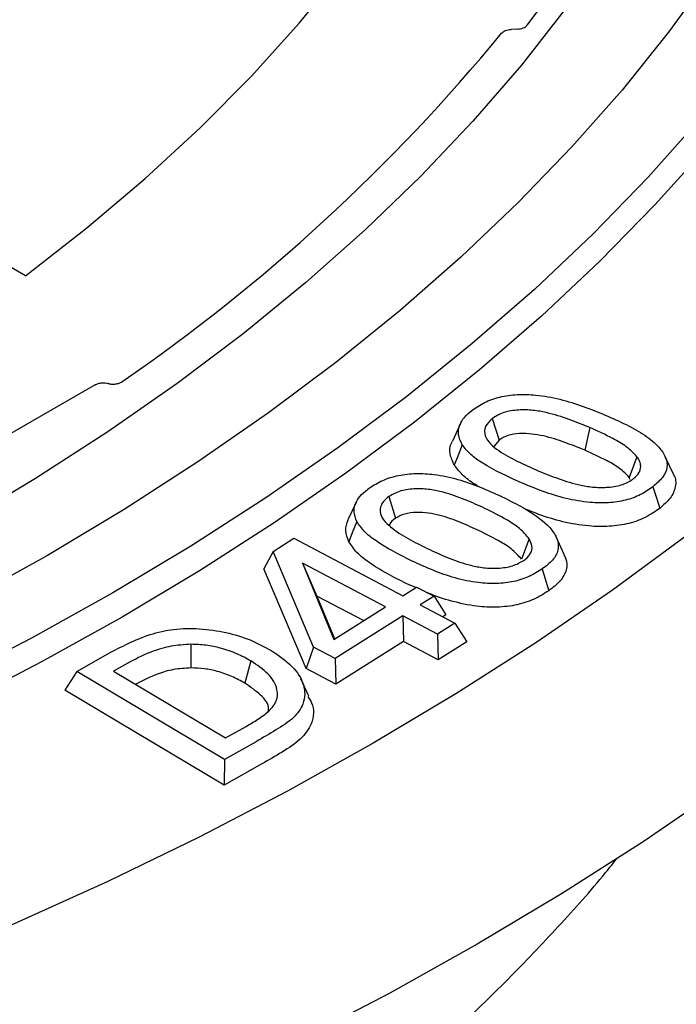
# Model space of a CAD drawing. Units: millimetres. Extents: x 10 to 410, y 10 to 287.
# Drawn here: x 347 to 348, y 124 to 125 of the extents above; entities that cross this region are included whole.
import ezdxf

# ---------------------------------------------------------------- set-up
doc = ezdxf.new("R2010")
doc.units = ezdxf.units.MM
doc.linetypes.add('SLD-Solid', pattern=[0])

msp = doc.modelspace()

# ---------------------------------------------------------------- linework, layer by layer
at = {"color": 7, "linetype": 'SLD-Solid', "lineweight": 25}
for p, q in [((348.022, 125.3462), (348.0126, 125.3457)), ((347.3096, 124.9891), (347.0134, 125.1601)), ((347.4106, 124.8311), (346.8901, 124.5307)), ((347.4296, 124.8329), (347.4293, 124.833)), ((347.9854, 124.7823), (347.9952, 124.751)), ((347.9393, 124.7749), (347.9276, 124.7495)), ((348.1266, 124.7691), (348.1194, 124.7362)), ((347.9952, 124.751), (347.9877, 124.7417)), ((348.1949, 124.727), (348.1838, 124.697)), ((348.2476, 124.7015), (348.2359, 124.7269)), ((348.185, 124.6939), (348.1838, 124.697)), ((347.8358, 124.6694), (347.8453, 124.6378)), ((347.7883, 124.6608), (347.7765, 124.6354)), ((347.6681, 124.5898), (347.6981, 124.6088)), ((347.6981, 124.6088), (347.8559, 124.5256)), ((348.0389, 124.6082), (348.0275, 124.5786)), ((348.0896, 124.5853), (348.0779, 124.6107)), ((347.6681, 124.5898), (347.6548, 124.5646)), ((347.7268, 124.4512), (347.6681, 124.5898)), ((347.7159, 124.4202), (347.6548, 124.5646)), ((347.8306, 124.5096), (347.7105, 124.573)), ((347.7105, 124.573), (347.7559, 124.4623)), ((347.7105, 124.573), (347.7313, 124.5252)), ((347.8559, 124.5256), (347.8758, 124.5382)), ((347.8746, 124.5374), (347.8617, 124.5431)), ((347.8758, 124.5382), (347.9011, 124.5249)), ((347.7313, 124.5252), (347.7569, 124.463)), ((347.799, 124.4896), (347.7313, 124.5252)), ((347.9011, 124.5249), (347.8812, 124.5123)), ((347.9011, 124.5249), (347.9182, 124.4982)), ((347.7559, 124.4623), (347.8306, 124.5096)), ((347.8812, 124.5123), (347.9314, 124.4858)), ((347.8559, 124.4963), (347.7582, 124.4346)), ((347.9062, 124.4698), (347.8559, 124.4963)), ((347.8559, 124.4963), (347.8567, 124.4592)), ((347.9182, 124.4982), (347.9136, 124.4952)), ((347.9314, 124.4858), (347.9062, 124.4698)), ((347.9314, 124.4858), (347.9486, 124.459)), ((347.9062, 124.4698), (347.9069, 124.4327)), ((347.5491, 124.4553), (347.5491, 124.4211)), ((347.7268, 124.4512), (347.7159, 124.4202)), ((347.7582, 124.4346), (347.7268, 124.4512)), ((347.8567, 124.4592), (347.759, 124.3975)), ((347.9069, 124.4327), (347.8567, 124.4592)), ((347.9486, 124.459), (347.9069, 124.4327)), ((347.3838, 124.4161), (347.4288, 124.4413)), ((347.7582, 124.4346), (347.759, 124.3975)), ((347.4612, 124.4299), (347.437, 124.4164)), ((347.6359, 124.4312), (347.6272, 124.399)), ((347.759, 124.3975), (347.7159, 124.4202)), ((347.3838, 124.4161), (347.3666, 124.389)), ((347.5977, 124.2887), (347.3838, 124.4161)), ((347.437, 124.4164), (347.5993, 124.3197)), ((347.4696, 124.3976), (347.469, 124.3973)), ((347.72, 124.38), (347.7084, 124.4053)), ((347.5974, 124.2515), (347.3666, 124.389)), ((347.5993, 124.3197), (347.6291, 124.3364)), ((347.6435, 124.3143), (347.5977, 124.2887)), ((347.5977, 124.2887), (347.5974, 124.2515)), ((347.652, 124.2821), (347.5974, 124.2515))]:
    msp.add_line(p, q, dxfattribs=at)
at = {"color": 7, "linetype": 'SLD-Solid', "lineweight": 25, "flags": 128}
for points in [[(340.7484, 128.3903), (340.8724, 128.4594), (341.0005, 128.5261), (341.1325, 128.5902), (341.2682, 128.6516), (341.4076, 128.7102), (341.5503, 128.7661), (341.6963, 128.819), (341.8454, 128.869), (341.9974, 128.9161), (342.1522, 128.96), (342.3094, 129.0009), (342.469, 129.0386), (342.6308, 129.0731), (342.7945, 129.1043), (342.96, 129.1323), (343.1271, 129.157), (343.2955, 129.1783), (343.4652, 129.1962), (343.6358, 129.2108), (343.8071, 129.2219), (343.9791, 129.2297), (344.1513, 129.234), (344.3238, 129.2348), (344.4962, 129.2322), (344.6683, 129.2262), (344.84, 129.2168), (345.011, 129.2039), (345.1811, 129.1877), (345.3502, 129.1681), (345.518, 129.1451), (345.6843, 129.1187), (345.8489, 129.0891), (346.0117, 129.0562), (346.1724, 129.0201), (346.3309, 128.9809), (346.4869, 128.9384), (346.6403, 128.8929), (346.7908, 128.8444), (346.9384, 128.7929), (347.0828, 128.7385), (347.2239, 128.6812), (347.3615, 128.6212), (347.4954, 128.5585), (347.6254, 128.4931), (347.7515, 128.4252), (347.8734, 128.3548), (347.9911, 128.282), (348.1043, 128.2069), (348.213, 128.1296), (348.317, 128.0502), (348.4162, 127.9688), (348.5105, 127.8854), (348.5997, 127.8002), (348.6837, 127.7133), (348.7626, 127.6247), (348.836, 127.5347), (348.9041, 127.4432), (348.9666, 127.3504), (349.0236, 127.2564), (349.0749, 127.1614), (349.1205, 127.0654), (349.1603, 126.9685), (349.1943, 126.8709), (349.2225, 126.7727), (349.2447, 126.674), (349.2611, 126.5749), (349.2715, 126.4755), (349.276, 126.376), (349.2745, 126.2764), (349.267, 126.177), (349.2536, 126.0777), (349.2343, 125.9788), (349.2091, 125.8803), (349.178, 125.7824), (349.1411, 125.6852), (349.0984, 125.5887), (349.05, 125.4932), (348.9958, 125.3986), (348.9361, 125.3053), (348.8708, 125.2131), (348.8, 125.1223), (348.7238, 125.033), (348.6424, 124.9453), (348.5557, 124.8592), (348.464, 124.7749), (348.3672, 124.6925), (348.2656, 124.612), (348.1593, 124.5337), (348.0483, 124.4575), (347.9328, 124.3835), (347.813, 124.3119)], [(341.1255, 128.1726), (341.2428, 128.2379), (341.3642, 128.3007), (341.4895, 128.3609), (341.6185, 128.4184), (341.7511, 128.4731), (341.887, 128.525), (342.0261, 128.574), (342.1683, 128.6201), (342.3132, 128.6631), (342.4608, 128.7031), (342.6108, 128.7399), (342.7631, 128.7735), (342.9173, 128.8039), (343.0734, 128.831), (343.2311, 128.8548), (343.3902, 128.8752), (343.5505, 128.8923), (343.7117, 128.906), (343.8737, 128.9163), (344.0363, 128.9232), (344.1992, 128.9266), (344.3622, 128.9266), (344.5251, 128.9232), (344.6876, 128.9163), (344.8496, 128.906), (345.0109, 128.8923), (345.1712, 128.8752), (345.3303, 128.8548), (345.488, 128.831), (345.644, 128.8039), (345.7983, 128.7735), (345.9505, 128.7399), (346.1006, 128.7031), (346.2481, 128.6631), (346.3931, 128.6201), (346.5352, 128.574), (346.6744, 128.525), (346.8103, 128.4731), (346.9429, 128.4184), (347.0719, 128.3609), (347.1971, 128.3007), (347.3185, 128.2379), (347.4359, 128.1726), (347.549, 128.1048), (347.6578, 128.0347), (347.762, 127.9624), (347.8617, 127.8879), (347.9565, 127.8114), (348.0464, 127.7329), (348.1313, 127.6526), (348.2111, 127.5706), (348.2856, 127.4869), (348.3548, 127.4017), (348.4186, 127.3151), (348.4768, 127.2272), (348.5294, 127.1382), (348.5764, 127.0481), (348.6176, 126.957), (348.6531, 126.8652), (348.6827, 126.7726), (348.7064, 126.6796), (348.7242, 126.586), (348.7361, 126.4922), (348.7421, 126.3981), (348.7421, 126.3041), (348.7361, 126.21), (348.7242, 126.1162), (348.7064, 126.0227), (348.6827, 125.9296), (348.6531, 125.837), (348.6176, 125.7452), (348.5764, 125.6542), (348.5294, 125.564), (348.4768, 125.475), (348.4186, 125.3871), (348.3548, 125.3005), (348.2856, 125.2153), (348.2111, 125.1316), (348.1313, 125.0496), (348.0464, 124.9693), (347.9565, 124.8908), (347.8617, 124.8143), (347.762, 124.7398), (347.6578, 124.6675), (347.549, 124.5974), (347.4359, 124.5296)], [(341.2198, 128.1181), (341.335, 128.1822), (341.4542, 128.2438), (341.5773, 128.3028), (341.704, 128.3591), (341.8343, 128.4127), (341.9679, 128.4635), (342.1047, 128.5114), (342.2445, 128.5563), (342.3871, 128.5983), (342.5322, 128.6371), (342.6797, 128.6729), (342.8294, 128.7054), (342.9811, 128.7348), (343.1346, 128.7609), (343.2896, 128.7837), (343.446, 128.8032), (343.6035, 128.8193), (343.762, 128.8321), (343.9211, 128.8414), (344.0808, 128.8474), (344.2407, 128.85), (344.4007, 128.8491), (344.5605, 128.8448), (344.7199, 128.8372), (344.8787, 128.8261), (345.0367, 128.8117), (345.1937, 128.7938), (345.3495, 128.7727), (345.5037, 128.7482), (345.6563, 128.7205), (345.8071, 128.6896), (345.9557, 128.6554), (346.102, 128.6181), (346.2459, 128.5777), (346.3871, 128.5343), (346.5254, 128.4878), (346.6606, 128.4385), (346.7926, 128.3863), (346.9212, 128.3313), (347.0461, 128.2736), (347.1673, 128.2133), (347.2845, 128.1505), (347.3976, 128.0852), (347.5065, 128.0175), (347.611, 127.9476), (347.7109, 127.8754), (347.8061, 127.8012), (347.8965, 127.725), (347.982, 127.6469), (348.0624, 127.5671), (348.1377, 127.4856), (348.2077, 127.4026), (348.2723, 127.3181), (348.3314, 127.2323), (348.3851, 127.1453), (348.4331, 127.0572), (348.4755, 126.9681), (348.5121, 126.8782), (348.5429, 126.7876), (348.568, 126.6963), (348.5871, 126.6047), (348.6004, 126.5126), (348.6078, 126.4204), (348.6093, 126.328), (348.6049, 126.2357), (348.5945, 126.1435), (348.5783, 126.0516), (348.5562, 125.9602), (348.5282, 125.8692), (348.4945, 125.779), (348.455, 125.6895), (348.4098, 125.6009), (348.359, 125.5133), (348.3025, 125.4269), (348.2406, 125.3417), (348.1733, 125.2579), (348.1007, 125.1756), (348.0228, 125.095), (347.9399, 125.016), (347.8519, 124.9388), (347.7591, 124.8636), (347.6615, 124.7904), (347.5593, 124.7194), (347.4526, 124.6506), (347.3416, 124.5841)], [(348.0357, 125.3518), (348.0972, 125.434), (348.1534, 125.5174), (348.204, 125.6021), (348.2492, 125.6878), (348.2887, 125.7744), (348.3225, 125.8618), (348.3506, 125.9498), (348.373, 126.0384), (348.3896, 126.1275), (348.4004, 126.2168), (348.4053, 126.3063), (348.4044, 126.3959), (348.3977, 126.4853), (348.3852, 126.5746), (348.3668, 126.6635), (348.3427, 126.752), (348.3128, 126.8398), (348.2773, 126.927), (348.2361, 127.0133), (348.1892, 127.0987), (348.1369, 127.183), (348.0791, 127.2661), (348.0159, 127.3479), (347.9475, 127.4283), (347.8739, 127.5071), (347.7951, 127.5842), (347.7114, 127.6596), (347.6229, 127.7332), (347.5296, 127.8047), (347.4318, 127.8742), (347.3295, 127.9415), (347.2228, 128.0066), (347.1121, 128.0693), (346.9973, 128.1295), (346.8786, 128.1872), (346.7563, 128.2423), (346.6305, 128.2947), (346.5014, 128.3443), (346.3691, 128.3911), (346.2339, 128.4349), (346.0959, 128.4758), (345.9553, 128.5137), (345.8124, 128.5485), (345.6673, 128.5802), (345.5203, 128.6087), (345.3715, 128.634), (345.2211, 128.6561), (345.0695, 128.6749), (344.9167, 128.6903), (344.763, 128.7025), (344.6086, 128.7113), (344.4538, 128.7167), (344.2987, 128.7188), (344.1436, 128.7175), (343.9887, 128.7128), (343.8342, 128.7048), (343.6803, 128.6934), (343.5273, 128.6787), (343.3753, 128.6607), (343.2246, 128.6394), (343.0755, 128.6149), (342.928, 128.5871), (342.7824, 128.5562), (342.639, 128.5221), (342.4979, 128.4849), (342.3593, 128.4447), (342.2234, 128.4015), (342.0904, 128.3554), (341.9605, 128.3064), (341.8339, 128.2547), (341.7108, 128.2002), (341.5913, 128.1431), (341.4756, 128.0835), (341.3639, 128.0213), (341.2563, 127.9568), (341.1529, 127.89), (341.054, 127.8211), (340.9597, 127.75), (340.87, 127.6769), (340.7852, 127.6019), (340.7053, 127.5251), (340.6305, 127.4467), (340.5608, 127.3667), (340.4964, 127.2852), (340.4374, 127.2024), (340.3838, 127.1184), (340.3357, 127.0332), (340.2931, 126.9471), (340.2563, 126.8601), (340.2251, 126.7724), (340.1996, 126.6841), (340.1799, 126.5953), (340.166, 126.5061), (340.158, 126.4166), (340.1557, 126.3271), (340.1593, 126.2376), (340.1687, 126.1482), (340.184, 126.0591), (340.205, 125.9703), (340.2318, 125.8821), (340.2643, 125.7946), (340.3025, 125.7078), (340.3463, 125.6219), (340.3957, 125.537), (340.4506, 125.4532), (340.5109, 125.3707), (340.5765, 125.2896), (340.6474, 125.2099), (340.7234, 125.1319), (340.8045, 125.0555), (340.8904, 124.981), (340.9812, 124.9083), (341.0766, 124.8377), (341.1765, 124.7692), (341.2809, 124.703), (341.3894, 124.639), (341.5021, 124.5775), (341.6187, 124.5184), (341.7391, 124.4619), (341.863, 124.4081), (341.9904, 124.357), (342.121, 124.3086), (342.2547, 124.2632), (342.3912, 124.2207), (342.5304, 124.1812), (342.6721, 124.1447), (342.816, 124.1113), (342.9621, 124.0811), (343.11, 124.0541), (343.2595, 124.0303), (343.4105, 124.0098), (343.5627, 123.9925), (343.7159, 123.9786), (343.87, 123.968), (344.0246, 123.9608), (344.1796, 123.9569), (344.3347, 123.9564), (344.4897, 123.9592), (344.6445, 123.9655), (344.7987, 123.975), (344.9522, 123.9879), (345.1048, 124.0042), (345.2562, 124.0237), (345.4062, 124.0465), (345.5546, 124.0726), (345.7012, 124.1018), (345.8458, 124.1342), (345.9882, 124.1698)], [(345.6703, 128.5813), (345.6946, 128.5763), (345.8414, 128.5438), (345.986, 128.508), (346.1281, 128.4692), (346.2676, 128.4272), (346.4042, 128.3822), (346.5377, 128.3343), (346.6681, 128.2835), (346.795, 128.2299), (346.9183, 128.1735), (347.0378, 128.1145), (347.1533, 128.0529), (347.2647, 127.9888), (347.3718, 127.9224), (347.4745, 127.8536), (347.5726, 127.7827), (347.666, 127.7096), (347.7545, 127.6346), (347.8381, 127.5577), (347.9165, 127.479), (347.9897, 127.3986), (348.0575, 127.3167), (348.12, 127.2334), (348.1769, 127.1488), (348.2283, 127.063), (348.2739, 126.9761), (348.3139, 126.8883), (348.348, 126.7997), (348.3763, 126.7104), (348.3987, 126.6205), (348.4153, 126.5302), (348.4258, 126.4396), (348.4305, 126.3489), (348.4291, 126.2581), (348.4218, 126.1674), (348.4086, 126.0769), (348.3894, 125.9868), (348.3643, 125.8972), (348.3334, 125.8082), (348.2966, 125.7199), (348.2541, 125.6325), (348.2059, 125.5461), (348.152, 125.4608), (348.0926, 125.3768), (348.0277, 125.2941), (347.9574, 125.2129), (347.8819, 125.1332), (347.8012, 125.0553), (347.7154, 124.9792), (347.6247, 124.9051), (347.5291, 124.833), (347.4289, 124.763), (347.3242, 124.6952), (347.2152, 124.6298)], [(347.3096, 124.9891), (347.3987, 125.0585), (347.483, 125.1299), (347.5624, 125.2031), (347.6367, 125.2781), (347.706, 125.3547), (347.7699, 125.4328), (347.8286, 125.5123), (347.8818, 125.5931), (347.9295, 125.675), (347.9716, 125.7579), (348.008, 125.8417), (348.0388, 125.9263), (348.0638, 126.0114), (348.0829, 126.0971), (348.0963, 126.1832), (348.1039, 126.2695), (348.1055, 126.3559), (348.1014, 126.4422), (348.0913, 126.5284), (348.0755, 126.6144), (348.0538, 126.6999), (348.0264, 126.7848), (347.9932, 126.869), (347.9543, 126.9525), (347.9098, 127.035), (347.8598, 127.1164), (347.8043, 127.1966), (347.7434, 127.2756), (347.6771, 127.353), (347.6057, 127.429), (347.5292, 127.5032), (347.4477, 127.5757), (347.3614, 127.6463), (347.2703, 127.7149), (347.1747, 127.7813), (347.0746, 127.8456), (346.9703, 127.9075), (346.8619, 127.9671), (346.7494, 128.0241), (346.6333, 128.0786), (346.5135, 128.1304), (346.3903, 128.1794), (346.2638, 128.2257), (346.1344, 128.269), (346.002, 128.3094), (345.8671, 128.3467), (345.7297, 128.381), (345.5901, 128.4122), (345.4485, 128.4402), (345.3051, 128.4649), (345.1602, 128.4865), (345.0139, 128.5047), (344.8665, 128.5196), (344.7181, 128.5311), (344.5691, 128.5393), (344.4197, 128.5442), (344.2701, 128.5456), (344.1204, 128.5437), (343.971, 128.5384), (343.8221, 128.5297), (343.6739, 128.5177), (343.5267, 128.5023), (343.3805, 128.4836), (343.2358, 128.4616), (343.0926, 128.4364), (342.9513, 128.408), (342.812, 128.3764), (342.675, 128.3416), (342.5404, 128.3038), (342.4085, 128.263), (342.2794, 128.2193), (342.1534, 128.1726), (342.0307, 128.1232), (341.9114, 128.071), (341.7957, 128.0162), (341.6839, 127.9588), (341.576, 127.8989), (341.4723, 127.8366), (341.3728, 127.772), (341.2778, 127.7053), (341.1874, 127.6364), (341.1018, 127.5655), (341.021, 127.4928), (340.9452, 127.4183), (340.8745, 127.3421), (340.809, 127.2644), (340.7489, 127.1853), (340.6941, 127.1049), (340.6449, 127.0233), (340.6012, 126.9407), (340.5631, 126.8571), (340.5307, 126.7728), (340.5041, 126.6878), (340.4833, 126.6022), (340.4682, 126.5162), (340.459, 126.43), (340.4557, 126.3436), (340.4582, 126.2572), (340.4666, 126.171), (340.4808, 126.085), (340.5008, 125.9993), (340.5266, 125.9142), (340.5582, 125.8298), (340.5954, 125.7461), (340.6383, 125.6633), (340.6868, 125.5816), (340.7408, 125.501), (340.8002, 125.4217), (340.8649, 125.3438), (340.9349, 125.2674), (341.0099, 125.1926), (341.09, 125.1197), (341.175, 125.0485), (341.2647, 124.9794), (341.3591, 124.9123), (341.4579, 124.8474), (341.561, 124.7848), (341.6683, 124.7246), (341.7796, 124.6668), (341.8948, 124.6116), (342.0136, 124.559), (342.1358, 124.5092), (342.2613, 124.4622), (342.39, 124.418), (342.5215, 124.3768), (342.6557, 124.3385), (342.7924, 124.3034), (342.9314, 124.2713), (343.0725, 124.2424), (343.2154, 124.2167), (343.3599, 124.1943), (343.5059, 124.1751), (343.653, 124.1593), (343.8011, 124.1468), (343.9499, 124.1376), (344.0992, 124.1319), (344.2488, 124.1294), (344.3985, 124.1304), (344.548, 124.1348), (344.697, 124.1425), (344.8455, 124.1536), (344.993, 124.168), (345.1395, 124.1857), (345.2847, 124.2068), (345.4283, 124.2311), (345.5702, 124.2586), (345.7101, 124.2893), (345.8478, 124.3232), (345.9831, 124.3601), (346.1158, 124.4001), (346.2456, 124.443), (346.3725, 124.4888), (346.4962, 124.5375), (346.6165, 124.5889)], [(347.813, 124.3119), (347.689, 124.2428), (347.5609, 124.1761), (347.4289, 124.112), (347.2931, 124.0506), (347.1538, 123.992), (347.011, 123.9361), (346.865, 123.8832), (346.7159, 123.8332), (346.5639, 123.7861), (346.4092, 123.7422), (346.2519, 123.7013), (346.0923, 123.6636), (345.9306, 123.6291), (345.7668, 123.5979), (345.6013, 123.5699), (345.4343, 123.5452), (345.2658, 123.5239), (345.0962, 123.506), (344.9256, 123.4914), (344.7542, 123.4803), (344.5823, 123.4725), (344.41, 123.4682), (344.2376, 123.4674), (344.0652, 123.47), (343.893, 123.476), (343.7214, 123.4854), (343.5504, 123.4983), (343.3802, 123.5145), (343.2112, 123.5342), (343.0434, 123.5571), (342.8771, 123.5835), (342.7124, 123.6131), (342.5496, 123.646), (342.3889, 123.6821), (342.2305, 123.7213), (342.0745, 123.7638), (341.9211, 123.8093), (341.7705, 123.8578), (341.6229, 123.9093), (341.4785, 123.9637), (341.3374, 124.021), (341.1999, 124.081), (341.066, 124.1437), (340.9359, 124.2091), (340.8098, 124.277), (340.6879, 124.3474), (340.5702, 124.4202), (340.457, 124.4953), (340.3483, 124.5726), (340.2443, 124.652), (340.1452, 124.7334), (340.0509, 124.8168), (339.9617, 124.902), (339.8776, 124.9889), (339.7988, 125.0775), (339.7253, 125.1675), (339.6573, 125.259), (339.5947, 125.3518), (339.5378, 125.4458), (339.4865, 125.5408), (339.4409, 125.6368), (339.401, 125.7337), (339.367, 125.8313), (339.3389, 125.9295), (339.3166, 126.0282), (339.3003, 126.1273), (339.2899, 126.2267), (339.2854, 126.3262), (339.2869, 126.4258), (339.2943, 126.5252), (339.3077, 126.6245), (339.327, 126.7234), (339.3522, 126.8219), (339.3833, 126.9198), (339.4202, 127.0171), (339.4629, 127.1135), (339.5114, 127.209), (339.5655, 127.3036), (339.6253, 127.397), (339.6906, 127.4891), (339.7614, 127.5799), (339.8375, 127.6692), (339.919, 127.7569), (340.0057, 127.843), (340.0974, 127.9273), (340.1941, 128.0097), (340.2957, 128.0902), (340.4021, 128.1685), (340.5131, 128.2447), (340.6285, 128.3187), (340.7484, 128.3903)], [(347.4359, 124.5296), (347.3185, 124.4643), (347.1971, 124.4015), (347.0719, 124.3414), (346.9429, 124.2838), (346.8103, 124.2291), (346.6744, 124.1772), (346.5352, 124.1282), (346.3931, 124.0821), (346.2481, 124.0391), (346.1006, 123.9991), (345.9505, 123.9623), (345.7983, 123.9287), (345.644, 123.8984), (345.488, 123.8712), (345.3303, 123.8474), (345.1712, 123.827), (345.0109, 123.8099), (344.8496, 123.7962), (344.6876, 123.7859), (344.5251, 123.779), (344.3622, 123.7756), (344.1992, 123.7756), (344.0363, 123.779), (343.8737, 123.7859), (343.7117, 123.7962), (343.5505, 123.8099), (343.3902, 123.827), (343.2311, 123.8474), (343.0734, 123.8712), (342.9173, 123.8984), (342.7631, 123.9287), (342.6108, 123.9623), (342.4608, 123.9991), (342.3132, 124.0391), (342.1683, 124.0821), (342.0261, 124.1282), (341.887, 124.1772), (341.7511, 124.2291), (341.6185, 124.2838), (341.4895, 124.3414), (341.3642, 124.4015), (341.2428, 124.4643), (341.1255, 124.5296), (341.0123, 124.5974), (340.9036, 124.6675), (340.7993, 124.7398), (340.6997, 124.8143), (340.6049, 124.8908), (340.5149, 124.9693), (340.43, 125.0496), (340.3502, 125.1316), (340.2757, 125.2153), (340.2065, 125.3005), (340.1428, 125.3871), (340.0846, 125.475), (340.0319, 125.564), (339.985, 125.6542), (339.9437, 125.7452), (339.9083, 125.837), (339.8787, 125.9296), (339.855, 126.0227), (339.8371, 126.1162), (339.8252, 126.21), (339.8193, 126.3041), (339.8193, 126.3981), (339.8252, 126.4922), (339.8371, 126.586), (339.855, 126.6796), (339.8787, 126.7726), (339.9083, 126.8652), (339.9437, 126.957), (339.985, 127.0481), (340.0319, 127.1382), (340.0846, 127.2272), (340.1428, 127.3151), (340.2065, 127.4017), (340.2757, 127.4869), (340.3502, 127.5706), (340.43, 127.6526), (340.5149, 127.7329), (340.6049, 127.8114), (340.6997, 127.8879), (340.7993, 127.9624), (340.9036, 128.0347), (341.0123, 128.1048), (341.1255, 128.1726)], [(347.3416, 124.5841), (347.2264, 124.52), (347.1072, 124.4584), (346.9841, 124.3994), (346.8573, 124.3431), (346.727, 124.2895), (346.5934, 124.2387), (346.4566, 124.1908), (346.3168, 124.1459), (346.1743, 124.1039), (346.0292, 124.0651), (345.8817, 124.0293), (345.7319, 123.9968), (345.5803, 123.9674), (345.4268, 123.9413), (345.2718, 123.9185), (345.1154, 123.899), (344.9579, 123.8829), (344.7994, 123.8701), (344.6402, 123.8608), (344.4806, 123.8548), (344.3207, 123.8522), (344.1607, 123.8531), (344.0009, 123.8574), (343.8415, 123.865), (343.6826, 123.8761), (343.5246, 123.8906), (343.3676, 123.9084), (343.2119, 123.9295), (343.0576, 123.954), (342.905, 123.9817), (342.7543, 124.0126), (342.6057, 124.0468), (342.4593, 124.0841), (342.3154, 124.1245), (342.1743, 124.168), (342.036, 124.2144), (341.9007, 124.2637), (341.7687, 124.3159), (341.6402, 124.3709), (341.5152, 124.4286), (341.3941, 124.4889), (341.2768, 124.5517), (341.1637, 124.617), (341.0548, 124.6847), (340.9504, 124.7546), (340.8505, 124.8268), (340.7552, 124.901), (340.6648, 124.9772), (340.5794, 125.0553), (340.4989, 125.1351), (340.4237, 125.2166), (340.3537, 125.2996), (340.2891, 125.3841), (340.2299, 125.4699), (340.1763, 125.557), (340.1283, 125.645), (340.0859, 125.7341), (340.0493, 125.824), (340.0184, 125.9146), (339.9934, 126.0059), (339.9742, 126.0975), (339.9609, 126.1896), (339.9535, 126.2818), (339.9521, 126.3742), (339.9565, 126.4665), (339.9668, 126.5587), (339.9831, 126.6506), (340.0052, 126.742), (340.0331, 126.833), (340.0669, 126.9232), (340.1064, 127.0127), (340.1516, 127.1013), (340.2024, 127.1889), (340.2588, 127.2753), (340.3207, 127.3605), (340.388, 127.4443), (340.4607, 127.5266), (340.5385, 127.6072), (340.6215, 127.6862), (340.7094, 127.7634), (340.8023, 127.8386), (340.8999, 127.9118), (341.0021, 127.9828), (341.1087, 128.0516), (341.2198, 128.1181)], [(347.4495, 124.4946), (347.333, 124.4297), (347.2126, 124.3673), (347.0883, 124.3075), (346.9604, 124.2503), (346.829, 124.1958), (346.6942, 124.1441), (346.5563, 124.0952), (346.4155, 124.0492), (346.2718, 124.0062), (346.1256, 123.9662), (345.9769, 123.9293), (345.8261, 123.8955), (345.6732, 123.8649), (345.5185, 123.8375), (345.3622, 123.8133), (345.2045, 123.7924), (345.0456, 123.7748), (344.8857, 123.7605), (344.725, 123.7496), (344.5637, 123.742), (344.402, 123.7378), (344.2402, 123.7369), (344.0785, 123.7395), (343.917, 123.7454), (343.756, 123.7546), (343.5956, 123.7672), (343.4362, 123.7832), (343.2778, 123.8024), (343.1208, 123.825), (342.9653, 123.8508), (342.8115, 123.8798), (342.6596, 123.912), (342.5098, 123.9474), (342.3624, 123.9858), (342.2174, 124.0274), (342.0751, 124.0719), (341.9357, 124.1193), (341.7994, 124.1696), (341.6663, 124.2227), (341.5366, 124.2786), (341.4104, 124.3371), (341.2881, 124.3982), (341.1696, 124.4618), (341.0552, 124.5279), (340.945, 124.5963), (340.8391, 124.6669), (340.7377, 124.7397), (340.641, 124.8146), (340.5489, 124.8915), (340.4618, 124.9702), (340.3796, 125.0506), (340.3025, 125.1328), (340.2306, 125.2165), (340.164, 125.3016), (340.1028, 125.3881), (340.047, 125.4757), (339.9967, 125.5645), (339.952, 125.6543), (339.9129, 125.745), (339.8796, 125.8364), (339.852, 125.9284), (339.8301, 126.021), (339.8141, 126.1139), (339.8039, 126.2071), (339.7995, 126.3005), (339.8009, 126.3939), (339.8082, 126.4873), (339.8214, 126.5804), (339.8403, 126.6731), (339.8651, 126.7655), (339.8956, 126.8572), (339.9318, 126.9482), (339.9736, 127.0385), (340.0211, 127.1278), (340.0742, 127.216), (340.1327, 127.3031), (340.1896, 127.3799)], [(348.3717, 127.3799), (348.3973, 127.3462), (348.4586, 127.2597), (348.5144, 127.172), (348.5647, 127.0832), (348.6094, 126.9935), (348.6484, 126.9028), (348.6818, 126.8114), (348.7094, 126.7194), (348.7312, 126.6268), (348.7473, 126.5338), (348.7575, 126.4406), (348.7619, 126.3472), (348.7604, 126.2538), (348.7531, 126.1605), (348.74, 126.0674), (348.721, 125.9746), (348.6963, 125.8823), (348.6658, 125.7906), (348.6296, 125.6995), (348.5877, 125.6093), (348.5402, 125.52), (348.4872, 125.4318), (348.4286, 125.3447), (348.3647, 125.2589), (348.2954, 125.1744), (348.2209, 125.0915), (348.1413, 125.0102), (348.0566, 124.9306), (347.967, 124.8528), (347.8726, 124.7769), (347.7735, 124.7031), (347.6699, 124.6313), (347.5618, 124.5618), (347.4495, 124.4946)], [(347.9635, 124.0209), (347.837, 123.9503), (347.7065, 123.8822), (347.572, 123.8167), (347.4338, 123.7539), (347.292, 123.6938), (347.1468, 123.6365), (346.9983, 123.582), (346.8467, 123.5305), (346.6921, 123.4819), (346.5348, 123.4364), (346.375, 123.394), (346.2127, 123.3548), (346.0482, 123.3187), (345.8818, 123.2859), (345.7135, 123.2563), (345.5435, 123.23), (345.3722, 123.207), (345.1995, 123.1874), (345.0259, 123.1712), (344.8513, 123.1584), (344.6762, 123.1489), (344.5005, 123.1429), (344.3247, 123.1404), (344.1487, 123.1412), (343.973, 123.1455), (343.7975, 123.1532), (343.6227, 123.1644), (343.4485, 123.1789), (343.2754, 123.1968), (343.1033, 123.2181), (342.9327, 123.2427), (342.7635, 123.2707), (342.5961, 123.3019), (342.4306, 123.3363), (342.2672, 123.374), (342.1062, 123.4149), (341.9476, 123.4588), (341.7916, 123.5058), (341.6385, 123.5559), (341.4884, 123.6089), (341.3415, 123.6648), (341.198, 123.7235), (341.058, 123.785), (340.9216, 123.8491), (340.7891, 123.9159), (340.6606, 123.9853), (340.5362, 124.0571), (340.416, 124.1313), (340.3003, 124.2078), (340.1891, 124.2865), (340.0826, 124.3674), (339.9809, 124.4502), (339.8841, 124.535), (339.7923, 124.6217), (339.7056, 124.7101), (339.6242, 124.8001), (339.548, 124.8916), (339.4773, 124.9846), (339.412, 125.0789), (339.3523, 125.1745), (339.2982, 125.2711), (339.2498, 125.3688), (339.2072, 125.4673), (339.1703, 125.5666), (339.1392, 125.6666), (339.1141, 125.7671), (339.0948, 125.8681), (339.0814, 125.9693), (339.074, 126.0708), (339.0725, 126.1724), (339.077, 126.2739), (339.0874, 126.3753), (339.1037, 126.4764), (339.1259, 126.5772), (339.154, 126.6774), (339.188, 126.7771), (339.2278, 126.876), (339.2477, 126.9207)], [(349.3136, 126.9207), (349.3542, 126.8266), (349.3911, 126.7273), (349.4221, 126.6273), (349.4473, 126.5268), (349.4666, 126.4259), (349.4799, 126.3246), (349.4873, 126.2231), (349.4888, 126.1216), (349.4844, 126.02), (349.474, 125.9187), (349.4577, 125.8175), (349.4354, 125.7168), (349.4073, 125.6165), (349.3734, 125.5169), (349.3336, 125.4179), (349.2881, 125.3198), (349.2368, 125.2227), (349.1799, 125.1266), (349.1174, 125.0316), (349.0494, 124.938), (348.9759, 124.8457), (348.8971, 124.7549), (348.8131, 124.6657), (348.7238, 124.5781), (348.6295, 124.4924), (348.5302, 124.4086), (348.4261, 124.3267), (348.3172, 124.2469), (348.2038, 124.1693), (348.0858, 124.0939), (347.9635, 124.0209)], [(347.9418, 124.7443), (347.9354, 124.7278), (347.9304, 124.7148)], [(348.218, 124.6835), (348.2235, 124.6659), (348.2278, 124.6522)], [(347.7894, 124.633), (347.7828, 124.6167), (347.7777, 124.6038)], [(348.0578, 124.5644), (348.063, 124.5467), (348.0671, 124.5327)]]:
    msp.add_lwpolyline(points, dxfattribs=at)
at = {"color": 7, "linetype": 'SLD-Solid', "lineweight": 25}
msp.add_arc((345.9296, 127.042), 2.6792, 304.5585, 320.5666, dxfattribs=at)
for points, knots in [([(348.022, 125.3462), (348.0235, 125.3463), (348.0264, 125.3466), (348.0302, 125.3478), (348.0336, 125.3495), (348.035, 125.351), (348.0357, 125.3518)], [0, 0, 0, 0, 0.249622, 0.499722, 0.74901, 1, 1, 1, 1]), ([(347.999, 125.3402), (347.9997, 125.3409), (348.0011, 125.3424), (348.0044, 125.3441), (348.0083, 125.3453), (348.0111, 125.3456), (348.0126, 125.3457)], [0, 0, 0, 0, 0.249906, 0.500306, 0.750696, 1, 1, 1, 1]), ([(347.4106, 124.8311), (347.412, 124.8318), (347.4149, 124.8332), (347.4202, 124.834), (347.4252, 124.8339), (347.428, 124.8333), (347.4293, 124.833)], [0, 0, 0, 0, 0.274334, 0.561376, 0.785655, 1, 1, 1, 1]), ([(347.4296, 124.8329), (347.4313, 124.8326), (347.4347, 124.8319), (347.4403, 124.8321), (347.4455, 124.8333), (347.4481, 124.8348), (347.4494, 124.8355)], [0, 0, 0, 0, 0.250022, 0.499717, 0.749694, 1, 1, 1, 1]), ([(347.9557, 124.7939), (347.9615, 124.7979), (347.9729, 124.8058), (347.9957, 124.814), (348.0217, 124.8177), (348.0517, 124.8167), (348.0842, 124.8107), (348.1175, 124.8001), (348.1384, 124.7916), (348.149, 124.7873)], [0, 0, 0, 0, 0.122767, 0.242602, 0.360831, 0.482648, 0.649702, 0.822958, 1, 1, 1, 1]), ([(347.9418, 124.7443), (347.9396, 124.7491), (347.9351, 124.7585), (347.9372, 124.7723), (347.9444, 124.7842), (347.9519, 124.7906), (347.9557, 124.7939)], [0, 0, 0, 0, 0.282899, 0.556778, 0.774192, 1, 1, 1, 1]), ([(348.1266, 124.7691), (348.1167, 124.7731), (348.0968, 124.7813), (348.0693, 124.79), (348.0442, 124.7946), (348.023, 124.7951), (348.0009, 124.7919), (347.9906, 124.7855), (347.9854, 124.7823)], [0, 0, 0, 0, 0.22701, 0.462076, 0.588016, 0.719416, 0.860097, 1, 1, 1, 1]), ([(347.9854, 124.7823), (347.9816, 124.7786), (347.9738, 124.7709), (347.9737, 124.7572), (347.9824, 124.7454), (347.9981, 124.7327), (348.0217, 124.7199), (348.0418, 124.7111), (348.0517, 124.7067)], [0, 0, 0, 0, 0.136762, 0.278638, 0.413275, 0.537116, 0.77259, 1, 1, 1, 1]), ([(348.149, 124.7873), (348.1592, 124.7828), (348.1794, 124.7738), (348.2067, 124.7587), (348.2262, 124.7425), (348.2374, 124.7265), (348.2398, 124.7113), (348.2328, 124.6964), (348.223, 124.6879), (348.218, 124.6835)], [0, 0, 0, 0, 0.176948, 0.350488, 0.517692, 0.640923, 0.757486, 0.875589, 1, 1, 1, 1]), ([(348.1949, 124.727), (348.1901, 124.732), (348.1807, 124.7417), (348.1566, 124.7555), (348.1379, 124.764), (348.1266, 124.7691)], [0, 0, 0, 0, 0.292355, 0.572193, 1, 1, 1, 1]), ([(347.9304, 124.7148), (347.928, 124.7201), (347.9231, 124.7308), (347.9237, 124.743), (347.9275, 124.7488), (347.9279, 124.7495)], [0, 0, 0, 0, 0.469576, 0.938683, 1, 1, 1, 1]), ([(348.1194, 124.7362), (348.1098, 124.7401), (348.0908, 124.7479), (348.0602, 124.7578), (348.0309, 124.7617), (348.0074, 124.7584), (347.9992, 124.7535), (347.9952, 124.751)], [0, 0, 0, 0, 0.251049, 0.501886, 0.750592, 0.875389, 1, 1, 1, 1]), ([(348.0275, 124.6891), (348.0081, 124.698), (347.9813, 124.7103), (347.9533, 124.7297), (347.9456, 124.7395), (347.9418, 124.7443)], [0, 0, 0, 0, 0.571055, 0.7883215, 1, 1, 1, 1]), ([(348.1838, 124.697), (348.1794, 124.7014), (348.1707, 124.7103), (348.1482, 124.7232), (348.1303, 124.7313), (348.1194, 124.7362)], [0, 0, 0, 0, 0.27953, 0.559708, 1, 1, 1, 1]), ([(348.1901, 124.6952), (348.193, 124.6979), (348.1988, 124.7033), (348.2009, 124.7123), (348.1992, 124.7203), (348.1963, 124.7248), (348.1949, 124.727)], [0, 0, 0, 0, 0.277237, 0.570401, 0.792705, 1, 1, 1, 1]), ([(347.9664, 124.6834), (347.9651, 124.6841), (347.9566, 124.6888), (347.9429, 124.6989), (347.9345, 124.7095), (347.9304, 124.7148)], [0, 0, 0, 0, 0.080685, 0.540624, 1, 1, 1, 1]), ([(348.0517, 124.7067), (348.0613, 124.7028), (348.081, 124.6948), (348.1082, 124.6863), (348.1331, 124.6823), (348.154, 124.6822), (348.1753, 124.6859), (348.1852, 124.6921), (348.1901, 124.6952)], [0, 0, 0, 0, 0.2273959, 0.4633042, 0.5903558, 0.7224272, 0.8624054, 1, 1, 1, 1]), ([(347.8077, 124.6818), (347.8137, 124.6856), (347.8257, 124.6931), (347.8492, 124.7005), (347.8752, 124.7034), (347.9049, 124.7015), (347.9365, 124.6946), (347.9686, 124.6831), (347.9886, 124.674), (347.9986, 124.6694)], [0, 0, 0, 0, 0.122787, 0.242794, 0.361012, 0.482196, 0.649611, 0.823009, 1, 1, 1, 1]), ([(348.2474, 124.7014), (348.2476, 124.7011), (348.2514, 124.6955), (348.2516, 124.6833), (348.2443, 124.6665), (348.2333, 124.6569), (348.2278, 124.6522)], [0, 0, 0, 0, 0.019084, 0.345701, 0.672534, 1, 1, 1, 1]), ([(347.7894, 124.633), (347.7875, 124.6378), (347.784, 124.6473), (347.7873, 124.6609), (347.7956, 124.6725), (347.8036, 124.6786), (347.8077, 124.6818)], [0, 0, 0, 0, 0.283067, 0.5569418, 0.774705, 1, 1, 1, 1]), ([(347.9748, 124.6521), (347.9654, 124.6563), (347.9463, 124.665), (347.9199, 124.6745), (347.8954, 124.6799), (347.8744, 124.681), (347.8522, 124.6785), (347.8413, 124.6724), (347.8358, 124.6694)], [0, 0, 0, 0, 0.226971, 0.4617, 0.587376, 0.718841, 0.859357, 1, 1, 1, 1]), ([(348.218, 124.6835), (348.2123, 124.6795), (348.2011, 124.6716), (348.1788, 124.6633), (348.1533, 124.6595), (348.1237, 124.6603), (348.0914, 124.666), (348.0586, 124.6764), (348.038, 124.6848), (348.0275, 124.6891)], [0, 0, 0, 0, 0.124084, 0.243003, 0.360864, 0.48306, 0.649761, 0.822804, 1, 1, 1, 1]), ([(347.8358, 124.6694), (347.833, 124.6671), (347.8271, 124.6624), (347.823, 124.6537), (347.8227, 124.6434), (347.8296, 124.6328), (347.8442, 124.6197), (347.8663, 124.6064), (347.8855, 124.597), (347.8949, 124.5924)], [0, 0, 0, 0, 0.089595, 0.184513, 0.280112, 0.414954, 0.538199, 0.773103, 1, 1, 1, 1]), ([(347.9986, 124.6694), (348.0131, 124.6622), (348.0415, 124.6481), (348.0692, 124.6261), (348.0808, 124.6065), (348.0819, 124.5913), (348.0736, 124.5767), (348.0631, 124.5686), (348.0578, 124.5644)], [0, 0, 0, 0, 0.264592, 0.518177, 0.640474, 0.757893, 0.875766, 1, 1, 1, 1]), ([(348.0389, 124.6082), (348.0346, 124.6133), (348.0261, 124.6232), (348.0035, 124.6377), (347.9856, 124.6467), (347.9748, 124.6521)], [0, 0, 0, 0, 0.292054, 0.57288, 1, 1, 1, 1]), ([(348.2278, 124.6522), (348.2215, 124.6478), (348.209, 124.639), (348.1838, 124.6296), (348.1549, 124.6253), (348.1218, 124.6261), (348.087, 124.6322), (348.056, 124.6419), (348.0379, 124.6493), (348.0305, 124.6523)], [0, 0, 0, 0, 0.1319257, 0.2636427, 0.3953168, 0.5271649, 0.7029267, 0.8790156, 1, 1, 1, 1]), ([(347.7777, 124.6038), (347.7755, 124.6092), (347.7714, 124.6197), (347.775, 124.6303), (347.7768, 124.6354)], [0, 0, 0, 0, 0.5155998, 1, 1, 1, 1]), ([(347.8453, 124.6378), (347.8414, 124.6349), (347.837, 124.6316), (347.8367, 124.6276), (347.8367, 124.627)], [0, 0, 0, 0, 0.86491, 1, 1, 1, 1]), ([(347.9671, 124.6194), (347.958, 124.6236), (347.9398, 124.6319), (347.9104, 124.6427), (347.8817, 124.6474), (347.858, 124.6448), (347.8495, 124.6402), (347.8453, 124.6378)], [0, 0, 0, 0, 0.251053, 0.5018774, 0.7505976, 0.8754175, 1, 1, 1, 1]), ([(347.8694, 124.5757), (347.8509, 124.5851), (347.8254, 124.5981), (347.7995, 124.6182), (347.7927, 124.6281), (347.7894, 124.633)], [0, 0, 0, 0, 0.570982, 0.7887931, 1, 1, 1, 1]), ([(348.0275, 124.5786), (348.0236, 124.5831), (348.0158, 124.5922), (347.9946, 124.6057), (347.9775, 124.6142), (347.9671, 124.6194)], [0, 0, 0, 0, 0.279535, 0.559686, 1, 1, 1, 1]), ([(348.0312, 124.5768), (348.0343, 124.5794), (348.0406, 124.5847), (348.0446, 124.5959), (348.041, 124.6036), (348.0389, 124.6082)], [0, 0, 0, 0, 0.282041, 0.577059, 1, 1, 1, 1]), ([(347.8617, 124.5431), (347.852, 124.5478), (347.8325, 124.5574), (347.8084, 124.5724), (347.7887, 124.5876), (347.7814, 124.5984), (347.7777, 124.6038)], [0, 0, 0, 0, 0.280167, 0.56026, 0.780278, 1, 1, 1, 1]), ([(347.8949, 124.5924), (347.9041, 124.5882), (347.9228, 124.5797), (347.949, 124.5705), (347.9733, 124.5657), (347.9941, 124.565), (348.0156, 124.568), (348.0261, 124.5739), (348.0312, 124.5768)], [0, 0, 0, 0, 0.227076, 0.461887, 0.589539, 0.720782, 0.861813, 1, 1, 1, 1]), ([(348.0888, 124.5852), (348.0898, 124.5835), (348.0941, 124.5764), (348.0938, 124.5629), (348.0848, 124.5465), (348.073, 124.5373), (348.0671, 124.5327)], [0, 0, 0, 0, 0.094614, 0.396098, 0.697728, 1, 1, 1, 1]), ([(348.0578, 124.5644), (348.0518, 124.5606), (348.04, 124.5531), (348.017, 124.5455), (347.9914, 124.5426), (347.9621, 124.5443), (347.9307, 124.5509), (347.8991, 124.5622), (347.8794, 124.5712), (347.8694, 124.5757)], [0, 0, 0, 0, 0.124203, 0.243416, 0.361627, 0.483456, 0.649609, 0.822915, 1, 1, 1, 1]), ([(348.0671, 124.5327), (348.0605, 124.5286), (348.0473, 124.5202), (348.0215, 124.5117), (347.9924, 124.5083), (347.9597, 124.5101), (347.9259, 124.5173), (347.9026, 124.5251), (347.8916, 124.53), (347.891, 124.5302)], [0, 0, 0, 0, 0.148362, 0.296512, 0.444567, 0.592845, 0.790476, 0.988513, 1, 1, 1, 1]), ([(347.4288, 124.4413), (347.4385, 124.4465), (347.4577, 124.4567), (347.4888, 124.4698), (347.524, 124.4783), (347.5624, 124.4786), (347.6003, 124.4732), (347.636, 124.4623), (347.6555, 124.4517), (347.6654, 124.4464)], [0, 0, 0, 0, 0.146368, 0.288774, 0.42371, 0.559845, 0.705175, 0.851332, 1, 1, 1, 1]), ([(347.5491, 124.4553), (347.5393, 124.4547), (347.5201, 124.4535), (347.4897, 124.4445), (347.4719, 124.4353), (347.4612, 124.4299)], [0, 0, 0, 0, 0.290065, 0.574273, 1, 1, 1, 1]), ([(347.6359, 124.4312), (347.6294, 124.4347), (347.6162, 124.442), (347.5941, 124.4497), (347.5712, 124.4545), (347.5565, 124.455), (347.5491, 124.4553)], [0, 0, 0, 0, 0.271645, 0.552273, 0.77722, 1, 1, 1, 1]), ([(347.6654, 124.4464), (347.6762, 124.439), (347.6976, 124.4244), (347.7147, 124.3971), (347.7146, 124.3706), (347.6986, 124.3479), (347.6722, 124.3309), (347.6532, 124.3199), (347.6435, 124.3143)], [0, 0, 0, 0, 0.188635, 0.373716, 0.555424, 0.695344, 0.8451, 1, 1, 1, 1]), ([(347.5491, 124.4211), (347.5406, 124.4206), (347.5235, 124.4195), (347.496, 124.4112), (347.4796, 124.4027), (347.4696, 124.3976)], [0, 0, 0, 0, 0.279541, 0.559661, 1, 1, 1, 1]), ([(347.6272, 124.399), (347.6212, 124.4024), (347.6091, 124.409), (347.5891, 124.416), (347.5688, 124.4203), (347.5556, 124.4208), (347.5491, 124.4211)], [0, 0, 0, 0, 0.280129, 0.560045, 0.780054, 1, 1, 1, 1]), ([(347.6291, 124.3364), (347.6349, 124.3398), (347.6468, 124.3467), (347.6631, 124.3586), (347.6746, 124.3732), (347.675, 124.3925), (347.663, 124.4132), (347.6448, 124.4253), (347.6359, 124.4312)], [0, 0, 0, 0, 0.131453, 0.267922, 0.416067, 0.56356, 0.786332, 1, 1, 1, 1]), ([(347.6611, 124.3581), (347.6613, 124.3592), (347.6631, 124.3675), (347.6511, 124.3827), (347.6352, 124.3936), (347.6272, 124.399)], [0, 0, 0, 0, 0.072989, 0.535764, 1, 1, 1, 1]), ([(347.7183, 124.3797), (347.7203, 124.3767), (347.7289, 124.3643), (347.7262, 124.3419), (347.7095, 124.3173), (347.6814, 124.2991), (347.6618, 124.2877), (347.652, 124.2821)], [0, 0, 0, 0, 0.084372, 0.35642, 0.570295, 0.785054, 1, 1, 1, 1]), ([(340.3929, 124.1484), (340.401, 124.1383), (340.4304, 124.1016), (340.4858, 124.0398), (340.5591, 123.9633), (340.6373, 123.8884), (340.7199, 123.8151), (340.8068, 123.7436), (340.8981, 123.6739), (340.9934, 123.6061), (341.0928, 123.5403), (341.1961, 123.4766), (341.3031, 123.4151), (341.4138, 123.3557), (341.528, 123.2987), (341.6455, 123.244), (341.7663, 123.1918), (341.8901, 123.142), (342.0168, 123.0948), (342.1463, 123.0502), (342.2784, 123.0083), (342.413, 122.969), (342.5498, 122.9326), (342.6887, 122.8989), (342.8296, 122.8681), (342.9722, 122.8401), (343.1164, 122.815), (343.2621, 122.7929), (343.409, 122.7738), (343.5569, 122.7576), (343.7057, 122.7445), (343.8553, 122.7343), (344.0053, 122.7272), (344.1557, 122.7232), (344.3062, 122.7222), (344.4567, 122.7242), (344.607, 122.7293), (344.7569, 122.7374), (344.9062, 122.7486), (345.0548, 122.7628), (345.2024, 122.7799), (345.3488, 122.8001), (345.494, 122.8232), (345.6377, 122.8493), (345.7798, 122.8782), (345.92, 122.91), (346.0582, 122.9446), (346.1943, 122.982), (346.328, 123.0222), (346.4592, 123.065), (346.5878, 123.1105), (346.7136, 123.1586), (346.8364, 123.2092), (346.9561, 123.2623), (347.0725, 123.3178), (347.1835, 123.3746), (347.2645, 123.4189), (347.3078, 123.4438), (347.3174, 123.4493)], [0, 0, 0, 0, 0.007034, 0.025331, 0.043635, 0.061946, 0.080261, 0.098581, 0.116903, 0.135227, 0.153552, 0.171878, 0.190204, 0.208529, 0.226854, 0.245178, 0.2635, 0.281822, 0.300142, 0.318461, 0.336779, 0.355095, 0.373411, 0.391725, 0.410038, 0.428351, 0.446662, 0.464973, 0.483283, 0.501592, 0.519901, 0.538209, 0.556517, 0.574825, 0.593133, 0.611441, 0.629749, 0.648057, 0.666366, 0.684674, 0.702984, 0.721293, 0.739604, 0.757915, 0.776227, 0.79454, 0.812854, 0.83117, 0.849486, 0.867804, 0.886123, 0.904444, 0.922766, 0.941089, 0.959414, 0.97774, 0.995102, 1, 1, 1, 1]), ([(347.3174, 123.4493), (347.336, 123.4601), (347.3901, 123.4917), (347.4767, 123.5456), (347.5758, 123.6115), (347.6709, 123.6795), (347.7618, 123.7494), (347.8484, 123.8211), (347.9307, 123.8945), (348.0085, 123.9696), (348.0815, 124.0464), (348.134, 124.105), (348.1606, 124.1385), (348.1661, 124.1454)], [0, 0, 0, 0, 0.053809, 0.155996, 0.258191, 0.360388, 0.462581, 0.564769, 0.666947, 0.769109, 0.87125, 0.973364, 1, 1, 1, 1])]:
    msp.add_open_spline(points, degree=3, knots=knots, dxfattribs=at)

doc.saveas('drawing.dxf')
